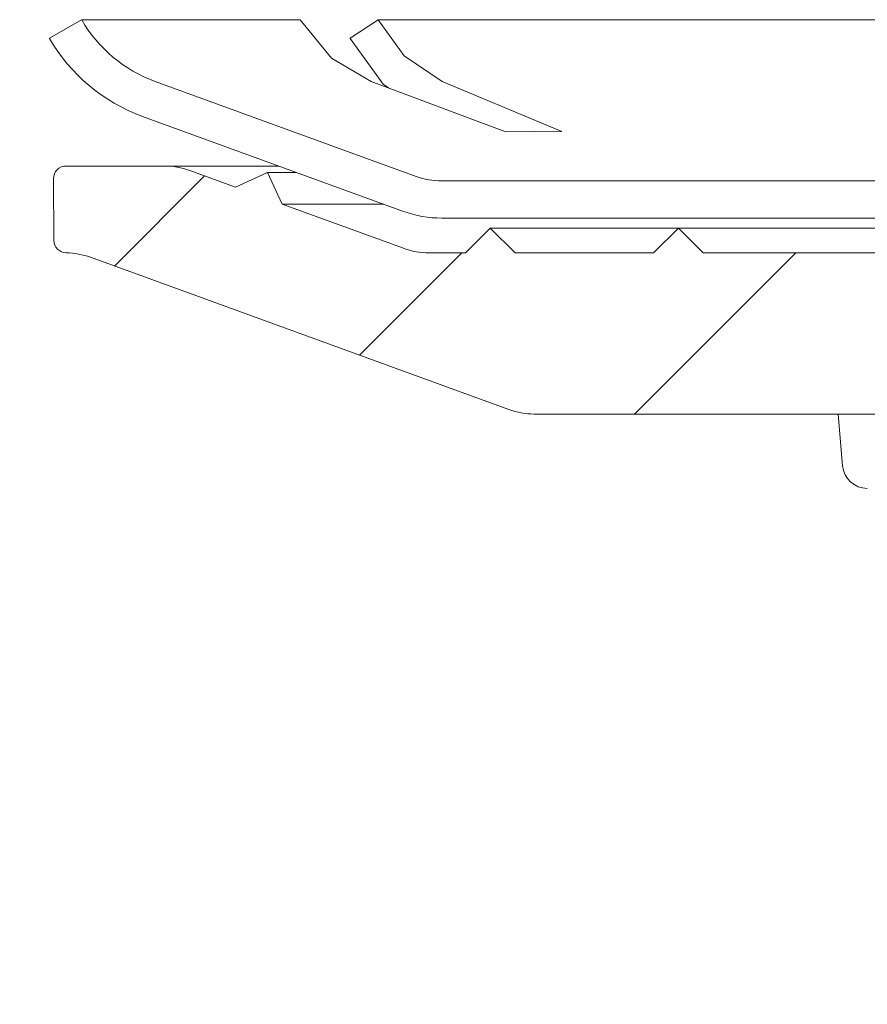
# Model space of a CAD drawing. Units: millimetres. Extents: x 267 to 684, y 208 to 530.
# Drawn here: x 311 to 345, y 352 to 392 of the extents above; entities that cross this region are included whole.
import ezdxf

# ---------------------------------------------------------------- set-up
doc = ezdxf.new("R2010")
doc.units = ezdxf.units.MM
doc.header["$LTSCALE"] = 3
doc.linetypes.add('SLD-Durchgehend', pattern=[0])
doc.layers.add('MAßLINIE_MAßZEICHNUNGEN', color=7, linetype='SLD-Durchgehend')
doc.styles.add('SLDTEXTSTYLE0', font='Opinion Pro')
doc.dimstyles.new('SLDDIMSTYLE0', dxfattribs={"dimtxt": 15.875, "dimasz": 10.5, "dimexe": 0, "dimexo": 0.0625, "dimgap": 3.96875, "dimtad": 0, "dimdec": 0, "dimrnd": 1e-09, "dimzin": 12, "dimdsep": 46, "dimtxsty": 'SLDTEXTSTYLE0', "dimsah": 1, "dimcen": 0.09, "dimadec": 0, "dimazin": 3, "dimtfac": 1, "dimtdec": 0, "dimtofl": 0, "dimtmove": 0, "dimatfit": 3, "dimfxl": 0, "dimfrac": 2, "dimtolj": 1, "dimtzin": 12, "dimarcsym": 0})

# ---------------------------------------------------------------- blocks, each defined once
blk = doc.blocks.new('_D_2')
at = {"layer": 'MAßLINIE_MAßZEICHNUNGEN', "color": 7}
for p, q in [((310.042, 391.647), (273.748, 391.647)), ((276.748, 391.647), (276.748, 336.595)), ((276.748, 249.177), (276.748, 304.228)), ((418.6, 249.177), (273.748, 249.177))]:
    blk.add_line(p, q, dxfattribs=at)
for points in [[(276.748, 391.647), (272.248, 381.147), (281.248, 381.147)], [(276.748, 249.177), (281.248, 259.677), (272.248, 259.677)]]:
    blk.add_solid(points, dxfattribs=at)
at = {"layer": 'MAßLINIE_MAßZEICHNUNGEN', "color": 7, "insert": (267.547, 304.228), "char_height": 15.875, "attachment_point": 1, "rotation": 90, "style": 'SLDTEXTSTYLE0'}
blk.add_mtext('142', dxfattribs=at)

msp = doc.modelspace()

# ---------------------------------------------------------------- hatches: boundary and pattern name
at = {"linetype": 'SLD-Durchgehend', "lineweight": 18}
h = msp.add_hatch(dxfattribs=at)
h.set_pattern_fill('DIN 201 Stahl und Stahlguss', scale=3, style=0, pattern_type=2)
h.set_pattern_definition([(45, (0, 0), (-121.233, 121.233), []), (45, (40.41, 0), (-121.233, 121.233), []), (45, (80.82, 0), (-121.233, 121.233), []), (45, (121.23, 0), (-121.233, 121.233), [])])
edge = h.paths.add_edge_path(flags=0)
edge.add_line((326.531, 385.328), (316.004, 389.159))
edge.add_arc((317.937, 394.468), 5.65, 210, 250, ccw=False)
edge.add_line((313.044, 391.643), (313.042, 391.647))
edge.add_line((313.042, 391.647), (311.742, 390.897))
edge.add_line((311.742, 390.897), (311.744, 390.893))
edge.add_arc((317.937, 394.468), 7.15, 210, 250)
edge.add_line((315.491, 387.749), (326.018, 383.918))
edge.add_arc((327.557, 388.147), 4.5, 250, 270)
edge.add_line((327.557, 383.647), (369.244, 383.647))
edge.add_arc((369.244, 388.147), 4.5, 270, 290)
edge.add_line((370.783, 383.918), (381.11, 387.677))
edge.add_arc((378.664, 394.395), 7.15, 290, 330)
edge.add_line((384.856, 390.82), (384.9, 390.897))
edge.add_line((384.9, 390.897), (383.601, 391.647))
edge.add_line((383.601, 391.647), (383.557, 391.57))
edge.add_arc((378.664, 394.395), 5.65, 290, 330, ccw=False)
edge.add_line((380.597, 389.086), (370.27, 385.328))
edge.add_arc((369.244, 388.147), 3, 270, 290, ccw=False)
edge.add_line((369.244, 385.147), (327.557, 385.147))
edge.add_arc((327.557, 388.147), 3, 250, 270, ccw=False)
h = msp.add_hatch(dxfattribs=at)
h.set_pattern_fill('ANSI31', scale=3, style=0)
edge = h.paths.add_edge_path(flags=0)
edge.add_line((326.019, 382.428), (321.129, 384.208))
edge.add_line((321.129, 384.208), (320.531, 385.489))
edge.add_line((320.531, 385.489), (319.25, 384.892))
edge.add_line((319.25, 384.892), (317.397, 385.566))
edge.add_arc((316.371, 382.747), 3, 70, 90)
edge.add_line((316.371, 385.747), (312.405, 385.747))
edge.add_arc((312.405, 385.247), 0.5, 90, 180.5)
edge.add_line((311.905, 385.242), (311.926, 382.742))
edge.add_arc((312.426, 382.747), 0.5, 180.5, 269.0762)
edge.add_arc((312.37, 379.247), 3, 70, 89.0762, ccw=False)
edge.add_line((313.396, 382.066), (330.262, 375.928))
edge.add_arc((331.288, 378.747), 3, 250, 270)
edge.add_line((331.288, 375.747), (359.683, 375.747))
edge.add_arc((359.683, 375.247), 0.5, 1, 90, ccw=False)
edge.add_line((360.183, 375.255), (360.342, 366.138))
edge.add_arc((360.842, 366.147), 0.5, 181, 270)
edge.add_line((360.842, 365.647), (362.132, 365.647))
edge.add_line((362.132, 365.647), (362.5, 365.647))
edge.add_arc((362.5, 366.147), 0.5, 270, 360)
edge.add_line((363, 366.147), (363, 368.147))
edge.add_line((363, 368.147), (363.004, 368.147))
edge.add_arc((363.004, 368.647), 0.5, 270, 359.5)
edge.add_line((363.504, 368.642), (363.596, 379.151))
edge.add_arc((364.096, 379.147), 0.5, 90, 179.5, ccw=False)
edge.add_line((364.096, 379.647), (368.105, 379.647))
edge.add_arc((368.105, 379.147), 0.5, 0.5, 90, ccw=False)
edge.add_line((368.605, 379.151), (368.696, 368.642))
edge.add_arc((369.196, 368.647), 0.5, 180.5, 270)
edge.add_line((369.196, 368.147), (369.2, 368.147))
edge.add_line((369.2, 368.147), (369.2, 366.147))
edge.add_arc((369.7, 366.147), 0.5, 180, 270)
edge.add_line((369.7, 365.647), (370.068, 365.647))
edge.add_line((370.068, 365.647), (371.359, 365.647))
edge.add_arc((371.359, 366.147), 0.5, 270, 359)
edge.add_line((371.859, 366.138), (371.925, 369.955))
edge.add_arc((372.425, 369.947), 0.5, 90, 179, ccw=False)
edge.add_line((372.425, 370.447), (372.898, 370.447))
edge.add_arc((372.898, 370.947), 0.5, 270, 332)
edge.add_line((373.339, 370.712), (373.868, 371.706))
edge.add_arc((373.161, 372.081), 0.8, 332, 357)
edge.add_line((373.96, 372.04), (374.375, 379.957))
edge.add_arc((374.891, 379.93), 0.517, 90, 177, ccw=False)
edge.add_line((374.891, 380.447), (381.572, 380.447))
edge.add_arc((381.572, 379.947), 0.5, 15, 90, ccw=False)
edge.add_line((382.055, 380.076), (382.901, 376.917))
edge.add_arc((383.384, 377.047), 0.5, 195, 270)
edge.add_line((383.384, 376.547), (384.248, 376.547))
edge.add_arc((384.248, 377.047), 0.5, 270, 359)
edge.add_line((384.748, 377.038), (384.865, 383.712))
edge.add_arc((382.865, 383.747), 2, 359, 450)
edge.add_line((382.865, 385.747), (380.429, 385.747))
edge.add_arc((380.429, 382.747), 3, 90, 110)
edge.add_line((379.403, 385.566), (377.551, 384.892))
edge.add_line((377.551, 384.892), (376.269, 385.489))
edge.add_line((376.269, 385.489), (375.672, 384.208))
edge.add_line((375.672, 384.208), (370.781, 382.428))
edge.add_arc((369.755, 385.247), 3, 270, 290, ccw=False)
edge.add_line((369.755, 382.247), (368.284, 382.247))
edge.add_line((368.284, 382.247), (367.284, 383.247))
edge.add_line((367.284, 383.247), (366.284, 382.247))
edge.add_line((366.284, 382.247), (361.1, 382.247))
edge.add_line((361.1, 382.247), (360.1, 383.247))
edge.add_line((360.1, 383.247), (359.1, 382.247))
edge.add_line((359.1, 382.247), (338.1, 382.247))
edge.add_line((338.1, 382.247), (337.1, 383.247))
edge.add_line((337.1, 383.247), (336.1, 382.247))
edge.add_line((336.1, 382.247), (330.516, 382.247))
edge.add_line((330.516, 382.247), (329.516, 383.247))
edge.add_line((329.516, 383.247), (328.516, 382.247))
edge.add_line((328.516, 382.247), (327.045, 382.247))
edge.add_arc((327.045, 385.247), 3, 250, 270, ccw=False)

# ---------------------------------------------------------------- linework, layer by layer
at = {"color": 7, "linetype": 'SLD-Durchgehend', "lineweight": 18}
for p, q in [((311.742, 390.897), (313.042, 391.647)), ((313.042, 391.647), (313.044, 391.643)), ((321.843, 391.647), (313.042, 391.647)), ((321.843, 391.647), (321.845, 391.643)), ((324.993, 391.647), (323.863, 390.897)), ((348.163, 391.647), (324.993, 391.647)), ((324.995, 391.643), (324.993, 391.647)), ((311.744, 390.893), (311.742, 390.897)), ((323.863, 390.897), (323.864, 390.893)), ((316.004, 389.159), (326.531, 385.328)), ((324.72, 389.159), (330.101, 387.142)), ((332.397, 387.142), (327.572, 389.159)), ((326.018, 383.918), (315.491, 387.749)), ((312.405, 385.747), (316.371, 385.747)), ((316.371, 385.747), (320.994, 385.747)), ((317.397, 385.566), (319.25, 384.892)), ((320.531, 385.489), (319.25, 384.892)), ((320.531, 385.489), (321.129, 384.208)), ((320.531, 385.489), (321.701, 385.489)), ((311.926, 382.742), (311.905, 385.242)), ((327.557, 385.147), (369.244, 385.147)), ((321.129, 384.208), (326.019, 382.428)), ((321.129, 384.208), (325.222, 384.208)), ((369.244, 383.647), (327.557, 383.647)), ((328.516, 382.247), (329.516, 383.247)), ((329.516, 383.247), (330.516, 382.247)), ((329.516, 383.247), (337.1, 383.247)), ((336.1, 382.247), (337.1, 383.247)), ((337.1, 383.247), (338.1, 382.247)), ((337.1, 383.247), (348.919, 383.247)), ((313.396, 382.066), (330.262, 375.928)), ((327.045, 382.247), (328.516, 382.247)), ((330.516, 382.247), (336.1, 382.247)), ((338.1, 382.247), (359.1, 382.247)), ((331.288, 375.747), (359.683, 375.747)), ((343.537, 375.747), (343.72, 373.659))]:
    msp.add_line(p, q, dxfattribs=at)
at = {"color": 7, "linetype": 'SLD-Durchgehend', "lineweight": 18, "flags": 128}
for points in [[(324.72, 389.159), (323.118, 390.099), (321.845, 391.643)], [(324.995, 391.643), (326.049, 390.183), (327.572, 389.159)], [(323.864, 390.893), (325.198, 389.045), (325.418, 388.897)], [(330.101, 387.142), (331.245, 387.131), (332.397, 387.142)]]:
    msp.add_lwpolyline(points, dxfattribs=at)
at = {"color": 7, "linetype": 'SLD-Durchgehend', "lineweight": 18}
for centre, radius, start, end in [((317.937, 394.468), 5.65, 210, 250), ((317.937, 394.468), 7.15, 210, 250), ((312.405, 385.247), 0.5, 90, 180.5), ((316.371, 382.747), 3, 70, 90), ((327.557, 388.147), 3, 250, 270), ((327.557, 388.147), 4.5, 250, 270), ((312.426, 382.747), 0.5, 180.5, 269.0762), ((327.045, 385.247), 3, 250, 270), ((312.37, 379.247), 3, 70, 89.0762), ((331.288, 378.747), 3, 250, 270), ((344.716, 373.747), 1, 185, 270)]:
    msp.add_arc(centre, radius, start, end, dxfattribs=at)

# ---------------------------------------------------------------- dimensions: what is measured, and where the dimension line sits
at = {"layer": 'MAßLINIE_MAßZEICHNUNGEN', "color": 7}
dim = msp.add_linear_dim(base=(276.748, 391.647), p1=(421.6, 249.177), p2=(313.042, 391.647), angle=90, dimstyle='SLDDIMSTYLE0', dxfattribs=at)
dim.commit()
dim.dimension.update_dxf_attribs({"geometry": '_D_2', "text_midpoint": (276.748, 320.412), "dimtype": 160})

doc.saveas('drawing.dxf')
